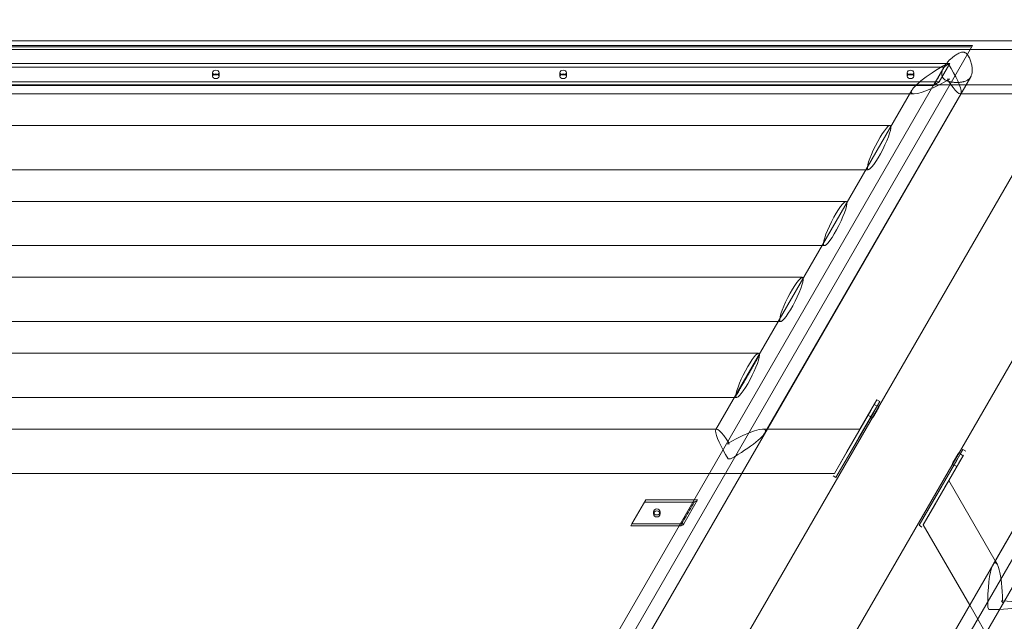
# Model space of a CAD drawing. Units: millimetres. Extents: x -1800 to 2206, y -649 to 2513.
# Drawn here: x -103 to 841, y 1029 to 1606 of the extents above; entities that cross this region are included whole.
import ezdxf

# ---------------------------------------------------------------- set-up
doc = ezdxf.new("R2010")
doc.units = ezdxf.units.MM
doc.header["$LTSCALE"] = 700
doc.layers.add('DIM', color=7, linetype='Continuous')
doc.styles.add('Romand', font='romand.shx')
doc.dimstyles.new('HAGS MONT-DIM INCH', dxfattribs={"dimtxt": 100, "dimasz": 40, "dimexe": 20, "dimexo": 0.0625, "dimgap": 0.09, "dimtad": 0, "dimtih": 1, "dimtoh": 1, "dimdec": 4, "dimlfac": 0.03937, "dimzin": 0, "dimdsep": 46, "dimlunit": 4, "dimtxsty": 'Romand', "dimblk": 'OBLIQUE', "dimcen": 0.09, "dimdle": 20, "dimclrd": 2, "dimclre": 2, "dimadec": 0, "dimazin": 0, "dimtfac": 1, "dimtdec": 4, "dimtofl": 0, "dimtmove": 0, "dimatfit": 3, "dimldrblk": 'OBLIQUE', "dimfxl": 1, "dimtolj": 1, "dimtzin": 0, "dimarcsym": 0})

# ---------------------------------------------------------------- blocks, each defined once
blk = doc.blocks.new('_Oblique')
at = {"color": 0, "linetype": 'ByBlock', "lineweight": -2}
blk.add_line((-0.5, -0.5), (0.5, 0.5), dxfattribs=at)
blk = doc.blocks.new('*D10')
at = {"layer": 'Defpoints', "color": 0, "transparency": 16777216}
for p in [(2186.3, 2392.52), (-987.74, 1305.58), (2186.3, 42.52)]:
    blk.add_point(p, dxfattribs=at)
at = {"layer": 'DIM', "color": 2, "lineweight": -2, "transparency": 16777216}
for p, q in [((-987.74, 1305.64), (-987.74, 2412.52)), ((2186.3, 42.58), (2186.3, 2412.52)), ((-1007.74, 2392.52), (254.98, 2392.52)), ((2206.3, 2392.52), (912.3, 2392.52))]:
    blk.add_line(p, q, dxfattribs=at)
at = {"layer": 'DIM', "color": 2, "lineweight": -2, "transparency": 16777216, "xscale": 40, "yscale": 40, "zscale": 40, "rotation": 180}
blk.add_blockref('_Oblique', (-987.74, 2392.52), dxfattribs=at)
at = {"layer": 'DIM', "color": 2, "lineweight": -2, "transparency": 16777216, "xscale": 40, "yscale": 40, "zscale": 40}
blk.add_blockref('_Oblique', (2186.3, 2392.52), dxfattribs=at)
at = {"layer": 'DIM', "color": 0, "transparency": 16777216, "insert": (583.64, 2392.52), "char_height": 100, "attachment_point": 5, "style": 'Romand'}
blk.add_mtext('\\A1;10\'-4{\\H1.000000x;\\S15/16;}"', dxfattribs=at)
blk = doc.blocks.new('*D11')
at = {"layer": 'Defpoints', "color": 0, "transparency": 16777216}
for p in [(245.93, 1856.39), (-1546.47, -0.72), (697.38, -0.72)]:
    blk.add_point(p, dxfattribs=at)
at = {"layer": 'DIM', "color": 2, "lineweight": -2, "transparency": 16777216}
for p, q in [((-1546.47, 1876.39), (-1546.47, 1030.47)), ((245.86, 1856.39), (-1566.47, 1856.39)), ((-1546.47, -20.72), (-1546.47, 796.96)), ((697.32, -0.72), (-1566.47, -0.72))]:
    blk.add_line(p, q, dxfattribs=at)
at = {"layer": 'DIM', "color": 2, "lineweight": -2, "transparency": 16777216, "xscale": 40, "yscale": 40, "zscale": 40}
for p, rotation in [((-1546.47, 1856.39), 90), ((-1546.47, -0.72), 270)]:
    blk.add_blockref('_Oblique', p, dxfattribs=dict(at, rotation=rotation))
at = {"layer": 'DIM', "color": 0, "transparency": 16777216, "insert": (-1546.47, 913.71), "char_height": 100, "attachment_point": 5, "style": 'Romand'}
blk.add_mtext('\\A1;6\'-1{\\H1.000000x;\\S1/8;}"', dxfattribs=at)
blk = doc.blocks.new('A$C2FC95795')
at = {"color": 0, "linetype": 'Continuous', "lineweight": 0}
for p, q in [((-3085.58, 19.38), (-2550.46, -907.49)), ((-1940.33, -907.49), (-1405.21, 19.38)), ((-1412.75, 15.84), (-3078.04, 15.84)), ((-1519.8, 11.32), (-2970.99, 11.32)), ((-2414.15, -953.16), (-2970.99, 11.32)), ((-1520.61, 9.91), (-2970.18, 9.91)), ((-1519.8, 11.32), (-2076.64, -953.16)), ((-1417.75, 7.24), (-3073.12, 7.24)), ((-2949.03, -5.93), (-1541.75, -5.93)), ((-1541.75, -5.93), (-1551.96, -23.6)), ((-1545.11, -6.71), (-1542.76, -6.71)), ((-1545.11, -6.71), (-1542.76, -6.71)), ((-2441.18, -933.24), (-2969.18, -18.72)), ((-2943.82, -9.46), (-1546.97, -9.46)), ((-2943.38, -9.6), (-2410.06, -933.35)), ((-2248.54, -18.3), (-2248.54, -14.76)), ((-2242.24, -18.3), (-2242.24, -14.76)), ((-2080.73, -933.35), (-1547.41, -9.6)), ((-1521.61, -18.72), (-2049.61, -933.24)), ((-1915.46, -18.3), (-1915.46, -14.76)), ((-1909.16, -18.3), (-1909.16, -14.76)), ((-1582.37, -18.3), (-1582.37, -14.76)), ((-1576.07, -18.3), (-1576.07, -14.76)), ((-2627.45, -951.94), (-3162.57, -25.07)), ((-1526.14, -26.56), (-2964.65, -26.56)), ((-2938.83, -23.6), (-1551.96, -23.6)), ((-2933.72, -27.14), (-1557.07, -27.14)), ((-1328.22, -25.07), (-1863.34, -951.94)), ((-1551.96, -23.6), (-1552.36, -24.29)), ((-1541.66, -21.21), (-1544.01, -21.21)), ((-1437.23, -26.56), (-1526.14, -26.56)), ((-2772.06, -360.21), (-2959.73, -35.16)), ((-1575.93, -35.16), (-2914.95, -35.16)), ((-1578.02, -31.54), (-1765.94, -357.03)), ((-1530.89, -34.73), (-1718.81, -360.21)), ((-1531.1, -35.16), (-1531.65, -35.16)), ((-1442.23, -35.16), (-1531.1, -35.16)), ((-1599.03, -65.46), (-2891.85, -65.46)), ((-1619.82, -107.86), (-2871.05, -107.86)), ((-1641.03, -138.24), (-2849.85, -138.24)), ((-1661.82, -180.64), (-2829.05, -180.64)), ((-1683.03, -211.03), (-2807.85, -211.03)), ((-1703.83, -253.43), (-2787.05, -253.43)), ((-1725.03, -283.81), (-2765.84, -283.81)), ((-2882.12, -330.08), (-2879.31, -328.46)), ((-2876.27, -340.22), (-2882.12, -330.08)), ((-2882.12, -330.08), (-2879.92, -333.9)), ((-1745.83, -326.21), (-2745.05, -326.21)), ((-1611.57, -328.46), (-1617.42, -338.59)), ((-1614.61, -340.22), (-1608.75, -330.08)), ((-1613.77, -332.27), (-1611.57, -328.46)), ((-1611.57, -328.46), (-1608.75, -330.08)), ((-1608.75, -330.08), (-1610.96, -333.9)), ((-2881.13, -334.76), (-2881.17, -334.78)), ((-2879.85, -334.02), (-2881.13, -334.76)), ((-2879.92, -333.9), (-2862.19, -364.6)), ((-2879.78, -333.98), (-2879.85, -334.02)), ((-2879.78, -333.98), (-2873.28, -345.24)), ((-2879.62, -334.41), (-2876.81, -332.79)), ((-2877.11, -332.27), (-2873.46, -338.59)), ((-2863.06, -356.59), (-2877.11, -332.27)), ((-2872.77, -339.78), (-2873.46, -338.59)), ((-2873.46, -338.59), (-2850.54, -378.29)), ((-2873.46, -338.59), (-2872.77, -339.78)), ((-1617.42, -338.59), (-1640.34, -378.29)), ((-1610.96, -333.9), (-1628.68, -364.6)), ((-1627.81, -356.59), (-1613.77, -332.27)), ((-1618.11, -339.78), (-1617.42, -338.59)), ((-1617.42, -338.59), (-1618.11, -339.78)), ((-1611, -333.98), (-1617.5, -345.24)), ((-1614.07, -332.79), (-1611.25, -334.41)), ((-1609.66, -334.76), (-1611, -333.98)), ((-1611, -333.98), (-1611, -333.98)), ((-1609.61, -334.78), (-1609.66, -334.76)), ((-2853.35, -379.91), (-2876.27, -340.22)), ((-2874.63, -346.01), (-2874.67, -346.04)), ((-2873.35, -345.28), (-2874.63, -346.01)), ((-2873.62, -344.81), (-2870.81, -343.18)), ((-2873.28, -345.24), (-2873.35, -345.28)), ((-1637.52, -379.91), (-1614.61, -340.22)), ((-1620.07, -343.18), (-1617.25, -344.81)), ((-1616.16, -346.01), (-1617.5, -345.24)), ((-1617.5, -345.24), (-1617.5, -345.24)), ((-1616.11, -346.04), (-1616.16, -346.01)), ((-2838.58, -398.99), (-2863.06, -356.59)), ((-2774.15, -356.59), (-2863.06, -356.59)), ((-2859.38, -362.98), (-2863.06, -356.59)), ((-2863.06, -356.59), (-2838.58, -398.99)), ((-2769.97, -356.59), (-2774.15, -356.59)), ((-1765.18, -356.59), (-2725.69, -356.59)), ((-1716.68, -356.59), (-1720.9, -356.59)), ((-1627.81, -356.59), (-1716.68, -356.59)), ((-1627.81, -356.59), (-1652.29, -398.99)), ((-1652.29, -398.99), (-1627.81, -356.59)), ((-1631.5, -362.98), (-1627.81, -356.59)), ((-2862.19, -364.6), (-2840.14, -402.8)), ((-2838.58, -398.99), (-2859.38, -362.98)), ((-1652.29, -398.99), (-1631.5, -362.98)), ((-1628.68, -364.6), (-1650.74, -402.8)), ((-2735.71, -370.54), (-2738.05, -370.54)), ((-1752.82, -370.54), (-1755.17, -370.54)), ((-2958.12, -379.21), (-2959.46, -379.98)), ((-2959.46, -379.98), (-2952.96, -391.24)), ((-2958.07, -379.18), (-2958.12, -379.21)), ((-2840.14, -402.8), (-2853.35, -379.91)), ((-2850.54, -378.29), (-2838.58, -398.99)), ((-2739.15, -385.05), (-2736.81, -385.05)), ((-1754.07, -385.05), (-1751.72, -385.05)), ((-1640.34, -378.29), (-1652.29, -398.99)), ((-1650.74, -402.8), (-1637.52, -379.91)), ((-1531.33, -379.98), (-1537.83, -391.24)), ((-1532.67, -379.21), (-1532.72, -379.18)), ((-1531.33, -379.98), (-1532.67, -379.21)), ((-2951.62, -390.46), (-2952.96, -391.24)), ((-2951.57, -390.44), (-2951.62, -390.46)), ((-1539.17, -390.46), (-1539.22, -390.44)), ((-1537.83, -391.24), (-1539.17, -390.46)), ((-2840.14, -402.8), (-2837.32, -401.18)), ((-2749.63, -398.99), (-2838.58, -398.99)), ((-1741.16, -398.99), (-2749.63, -398.99)), ((-1652.29, -398.99), (-1741.16, -398.99)), ((-1653.55, -401.18), (-1650.74, -402.8)), ((-1846.34, -447.36), (-1833.1, -424.43)), ((-1833.1, -424.43), (-1783.38, -424.43)), ((-1783.38, -424.43), (-1796.62, -447.36)), ((-1834.25, -426.43), (-1786.59, -426.43)), ((-1825.55, -437.89), (-1825.55, -435.9)), ((-1819.25, -437.89), (-1819.25, -435.9)), ((-1847.49, -449.35), (-1846.34, -447.36)), ((-1847.49, -449.35), (-1799.87, -449.35)), ((-1846.34, -447.36), (-1796.62, -447.36)), ((-1796.62, -447.36), (-1797.19, -448.36))]:
    blk.add_line(p, q, dxfattribs=at)
for centre, major_axis, ratio, start_param, end_param in [((-1543.39, -13.96), (35.12, 20.28), 0.176327, 1.518141, 4.610936), ((-1543.39, -13.96), (-24.02, 0.18), 0.302103, 4.688838, 4.786432), ((-1543.39, -13.96), (-24.02, 0.18), 0.302103, 4.688838, 4.786432), ((-1543.39, -13.96), (-12.18, 21.09), 0.176327, 1.867207, 4.960002), ((-1543.39, -13.96), (-24.02, 0.18), 0.302103, 1.547245, 1.64484), ((-1735.43, -305.01), (10.73, 21.13), 0.165032, 5.987107, 9.076133), ((-1735.43, -305.01), (10.73, 21.13), 0.165032, 2.861703, 5.95073), ((-2737.43, -377.79), (-35.12, 20.28), 0.176327, 4.813842, 6.579596), ((-2737.43, -377.79), (12.18, 21.09), 0.176327, 4.464776, 7.557571), ((-1753.45, -377.79), (-12.18, 21.09), 0.176327, 5.008799, 8.101595), ((-1753.45, -377.79), (35.12, 20.28), 0.176327, 4.659733, 7.752529), ((-2737.43, -377.79), (-35.12, 20.28), 0.176327, 0.29641, 0.355897), ((-2737.43, -377.79), (-35.12, 20.28), 0.176327, 0.355897, 1.623452), ((-2737.43, -377.79), (24.02, 0.18), 0.302103, 1.496753, 1.594348), ((-1753.45, -377.79), (-24.02, 0.18), 0.302103, 4.688838, 4.786432), ((-2737.43, -377.79), (24.02, 0.18), 0.302103, 4.638346, 4.73594), ((-1753.45, -377.79), (-24.02, 0.18), 0.302103, 1.547245, 1.64484)]:
    blk.add_ellipse(centre, major_axis=major_axis, ratio=ratio, start_param=start_param, end_param=end_param, dxfattribs=at)
for centre, major_axis, ratio in [((-2245.39, -14.76), (-3.15, 0), 0.707107), ((-2245.39, -18.3), (-3.15, 0), 0.707107), ((-1912.31, -14.76), (-3.15, 0), 0.707107), ((-1912.31, -18.3), (-3.15, 0), 0.707107), ((-1579.22, -14.76), (-3.15, 0), 0.707107), ((-1579.22, -18.3), (-3.15, 0), 0.707107), ((-1609.42, -86.66), (10.73, 21.13), 0.165032), ((-1651.43, -159.44), (10.73, 21.13), 0.165032), ((-1693.43, -232.23), (10.73, 21.13), 0.165032), ((-1822.4, -435.9), (-3.15, 0), 0.91706), ((-1822.4, -437.89), (-3.15, 0), 0.91706)]:
    blk.add_ellipse(centre, major_axis=major_axis, ratio=ratio, dxfattribs=at)
for points, knots in [([(-1540.08, -23.8), (-1540.44, -23.74), (-1540.83, -23.67), (-1541.59, -23.5), (-1541.98, -23.4), (-1542.74, -23.19), (-1543.11, -23.07), (-1543.81, -22.82), (-1544.15, -22.69), (-1544.76, -22.43), (-1545.07, -22.28), (-1545.67, -21.96), (-1545.97, -21.78), (-1546.53, -21.41), (-1546.8, -21.2), (-1547.29, -20.78), (-1547.52, -20.56), (-1547.89, -20.17), (-1548.05, -19.97), (-1548.35, -19.56), (-1548.49, -19.34), (-1548.74, -18.89), (-1548.85, -18.65), (-1549.04, -18.17), (-1549.12, -17.93), (-1549.25, -17.45), (-1549.3, -17.19), (-1549.38, -16.65), (-1549.4, -16.37), (-1549.41, -15.8), (-1549.4, -15.5), (-1549.35, -14.93), (-1549.32, -14.64), (-1549.23, -14.16), (-1549.18, -13.94), (-1549.07, -13.48), (-1549.01, -13.26), (-1548.8, -12.58), (-1548.63, -12.1), (-1548.21, -11.11), (-1547.97, -10.62), (-1547.44, -9.64), (-1547.15, -9.15), (-1546.55, -8.22), (-1546.24, -7.78), (-1545.69, -7.01), (-1545.42, -6.66), (-1544.86, -5.95), (-1544.56, -5.6), (-1543.65, -4.55), (-1543.02, -3.87), (-1542.03, -2.87), (-1541.6, -2.47), (-1540.72, -1.65), (-1540.26, -1.25), (-1539.33, -0.46), (-1538.86, -0.07), (-1537.92, 0.66), (-1537.46, 1.01), (-1536.52, 1.67), (-1536.01, 2.02), (-1534.94, 2.71), (-1534.38, 3.04), (-1533.25, 3.65), (-1532.67, 3.93), (-1531.51, 4.41), (-1530.92, 4.61), (-1530.22, 4.76), (-1530.1, 4.78), (-1529.84, 4.82), (-1529.72, 4.84), (-1529.33, 4.88), (-1529.03, 4.89), (-1528.59, 4.86), (-1528.44, 4.85), (-1528.15, 4.8), (-1528.02, 4.77), (-1527.64, 4.67), (-1527.37, 4.57), (-1526.87, 4.34), (-1526.64, 4.2), (-1526.16, 3.87), (-1525.9, 3.65), (-1525.4, 3.17), (-1525.16, 2.91), (-1524.91, 2.61), (-1524.88, 2.58), (-1524.86, 2.55)], [0, 0, 0, 0, 1.170701, 1.170701, 2.341403, 2.341403, 3.512104, 3.512104, 4.682805, 4.682805, 5.801794, 5.801794, 6.920782, 6.920782, 8.039771, 8.039771, 9.158759, 9.158759, 10.05116, 10.05116, 10.943562, 10.943562, 11.835963, 11.835963, 12.728364, 12.728364, 13.644419, 13.644419, 14.560473, 14.560473, 15.476528, 15.476528, 16.392582, 16.392582, 17.082889, 17.082889, 17.773197, 17.773197, 19.338845, 19.338845, 20.904494, 20.904494, 22.470143, 22.470143, 24.035792, 24.035792, 25.303452, 25.303452, 26.571112, 26.571112, 29.106432, 29.106432, 30.792235, 30.792235, 32.478038, 32.478038, 34.163841, 34.163841, 35.849643, 35.849643, 37.67042, 37.67042, 39.491196, 39.491196, 41.311972, 41.311972, 43.132748, 43.132748, 43.483321, 43.483321, 43.833894, 43.833894, 44.650893, 44.650893, 45.059392, 45.059392, 45.467891, 45.467891, 46.246142, 46.246142, 47.024394, 47.024394, 48.049354, 48.049354, 49.074315, 49.074315, 49.184888, 49.184888, 49.184888, 49.184888]), ([(-1524.86, 2.55), (-1524.66, 2.31), (-1524.47, 2.05), (-1524.09, 1.51), (-1523.9, 1.22), (-1523.58, 0.68), (-1523.42, 0.4), (-1523.1, -0.18), (-1522.95, -0.48), (-1522.54, -1.32), (-1522.27, -1.94), (-1521.76, -3.23), (-1521.52, -3.9), (-1521.09, -5.26), (-1520.91, -5.95), (-1520.59, -7.3), (-1520.46, -7.97), (-1520.26, -9.21), (-1520.18, -9.83), (-1520.08, -11.09), (-1520.06, -11.72), (-1520.07, -12.97), (-1520.11, -13.59), (-1520.25, -14.76), (-1520.35, -15.32), (-1520.57, -16.21), (-1520.68, -16.59), (-1520.94, -17.33), (-1521.09, -17.7), (-1521.37, -18.28), (-1521.49, -18.5), (-1521.61, -18.72)], [49.184888, 49.184888, 49.184888, 49.184888, 50.099276, 50.099276, 51.124236, 51.124236, 52.045699, 52.045699, 52.967161, 52.967161, 54.932203, 54.932203, 56.897245, 56.897245, 58.862287, 58.862287, 60.827329, 60.827329, 62.659743, 62.659743, 64.492158, 64.492158, 66.324572, 66.324572, 68.156987, 68.156987, 69.455878, 69.455878, 70.754769, 70.754769, 71.600726, 71.600726, 71.600726, 71.600726]), ([(-1542.03, -6.4), (-1542.06, -6.41), (-1542.1, -6.42), (-1542.54, -6.59), (-1542.95, -6.77), (-1543.74, -7.15), (-1544.12, -7.35), (-1544.84, -7.77), (-1545.18, -7.99), (-1545.78, -8.42), (-1546.07, -8.64), (-1546.56, -9.07), (-1546.77, -9.26), (-1546.97, -9.46)], [12.063409, 12.063409, 12.063409, 12.063409, 12.177358, 12.177358, 13.487798, 13.487798, 14.798238, 14.798238, 16.108678, 16.108678, 17.348886, 17.348886, 18.296819, 18.296819, 18.296819, 18.296819]), ([(-1546.97, -9.46), (-1548, -11.25), (-1549.03, -13.05), (-1552.27, -18.71), (-1554.5, -22.61), (-1556.84, -26.75), (-1556.96, -26.94), (-1557.07, -27.14)], [8.843346, 8.843346, 8.843346, 8.843346, 16.842112, 16.842112, 33.684224, 33.684224, 34.521331, 34.521331, 34.521331, 34.521331]), ([(-1521.61, -18.72), (-1521.68, -18.84), (-1521.75, -18.95), (-1522.02, -19.38), (-1522.23, -19.67), (-1522.74, -20.3), (-1523.07, -20.64), (-1523.79, -21.29), (-1524.19, -21.59), (-1525.04, -22.15), (-1525.49, -22.39), (-1526.43, -22.83), (-1526.91, -23.02), (-1527.65, -23.27), (-1527.92, -23.35), (-1528.48, -23.51), (-1528.78, -23.58), (-1529.37, -23.71), (-1529.67, -23.78), (-1530.28, -23.88), (-1530.57, -23.93), (-1531.15, -24.01), (-1531.46, -24.05), (-1532.1, -24.11), (-1532.43, -24.14), (-1533.1, -24.18), (-1533.43, -24.2), (-1534.09, -24.22), (-1534.41, -24.23), (-1535.14, -24.23), (-1535.59, -24.22), (-1536.5, -24.19), (-1536.97, -24.16), (-1537.89, -24.09), (-1538.35, -24.05), (-1539.24, -23.94), (-1539.67, -23.87), (-1540.08, -23.8)], [71.600726, 71.600726, 71.600726, 71.600726, 72.05366, 72.05366, 73.352551, 73.352551, 75.046743, 75.046743, 76.740936, 76.740936, 78.435128, 78.435128, 80.129321, 80.129321, 81.02328, 81.02328, 81.91724, 81.91724, 82.811199, 82.811199, 83.705158, 83.705158, 84.623179, 84.623179, 85.541199, 85.541199, 86.459219, 86.459219, 87.37724, 87.37724, 88.663412, 88.663412, 89.949583, 89.949583, 91.235755, 91.235755, 92.521927, 92.521927, 92.521927, 92.521927]), ([(-1557.07, -27.14), (-1556.94, -27.02), (-1556.82, -26.91), (-1556.41, -26.56), (-1556.12, -26.33), (-1555.52, -25.9), (-1555.18, -25.68), (-1554.46, -25.25), (-1554.08, -25.05), (-1553.28, -24.67), (-1552.87, -24.49), (-1552.43, -24.32), (-1552.39, -24.31), (-1552.36, -24.29)], [65.056938, 65.056938, 65.056938, 65.056938, 65.624062, 65.624062, 66.86877, 66.86877, 68.186074, 68.186074, 69.503378, 69.503378, 70.820682, 70.820682, 70.930514, 70.930514, 70.930514, 70.930514]), ([(-1724.15, -285.32), (-1724.16, -285.37), (-1724.16, -285.42), (-1724.16, -285.52), (-1724.16, -285.57), (-1724.15, -285.62)], [7.9003587, 7.9003587, 7.9003587, 7.9003587, 8.2680935, 8.2680935, 8.6358367, 8.6358367, 8.6358367, 8.6358367]), ([(-1746.7, -324.83), (-1746.72, -324.74), (-1746.72, -324.65), (-1746.72, -324.46), (-1746.72, -324.36), (-1746.7, -324.26)], [34.146426, 34.146426, 34.146426, 34.146426, 34.873124, 34.873124, 35.599813, 35.599813, 35.599813, 35.599813]), ([(-2877.18, -342.55), (-2877.37, -342.22), (-2877.57, -341.86), (-2877.97, -341.11), (-2878.18, -340.73), (-2878.57, -339.96), (-2878.76, -339.57), (-2879.13, -338.82), (-2879.3, -338.46), (-2879.62, -337.79), (-2879.77, -337.46), (-2880.07, -336.83), (-2880.21, -336.54), (-2880.46, -336.01), (-2880.57, -335.77), (-2880.78, -335.38), (-2880.86, -335.22), (-2881, -334.97), (-2881.06, -334.88), (-2881.15, -334.78), (-2881.17, -334.77), (-2881.19, -334.82), (-2881.19, -334.89), (-2881.13, -335.1), (-2881.09, -335.24), (-2880.97, -335.57), (-2880.89, -335.77), (-2880.69, -336.23), (-2880.57, -336.5), (-2880.29, -337.07), (-2880.13, -337.38), (-2879.78, -338.03), (-2879.59, -338.37), (-2879.21, -339.03), (-2879, -339.38), (-2878.56, -340.1), (-2878.32, -340.47), (-2877.85, -341.2), (-2877.61, -341.56), (-2877.15, -342.25), (-2876.92, -342.58), (-2876.5, -343.19), (-2876.29, -343.49), (-2875.89, -344.06), (-2875.71, -344.33), (-2875.38, -344.81), (-2875.23, -345.03), (-2874.99, -345.4), (-2874.89, -345.55), (-2874.75, -345.8), (-2874.7, -345.89), (-2874.66, -346.02), (-2874.66, -346.05), (-2874.72, -346.04), (-2874.77, -346), (-2874.93, -345.85), (-2875.03, -345.74), (-2875.25, -345.47), (-2875.38, -345.3), (-2875.69, -344.9), (-2875.85, -344.66), (-2876.21, -344.13), (-2876.4, -343.83), (-2876.79, -343.21), (-2876.99, -342.88), (-2877.18, -342.55)], [0, 0, 0, 0, 1.226132, 1.226132, 2.452263, 2.452263, 3.678395, 3.678395, 4.904527, 4.904527, 6.130639, 6.130639, 7.356751, 7.356751, 8.582864, 8.582864, 9.808976, 9.808976, 11.035088, 11.035088, 12.261201, 12.261201, 13.487313, 13.487313, 14.713425, 14.713425, 15.939557, 15.939557, 17.165689, 17.165689, 18.39182, 18.39182, 19.617952, 19.617952, 20.844083, 20.844083, 22.070215, 22.070215, 23.296347, 23.296347, 24.522478, 24.522478, 25.748591, 25.748591, 26.974703, 26.974703, 28.200815, 28.200815, 29.426928, 29.426928, 30.65304, 30.65304, 31.879152, 31.879152, 33.105265, 33.105265, 34.331377, 34.331377, 35.557509, 35.557509, 36.78364, 36.78364, 38.009772, 38.009772, 39.235904, 39.235904, 39.235904, 39.235904]), ([(-1613.61, -342.55), (-1613.8, -342.88), (-1614, -343.21), (-1614.39, -343.83), (-1614.58, -344.13), (-1614.94, -344.66), (-1615.1, -344.9), (-1615.41, -345.3), (-1615.54, -345.47), (-1615.76, -345.74), (-1615.86, -345.85), (-1616.02, -346), (-1616.07, -346.04), (-1616.13, -346.05), (-1616.13, -346.02), (-1616.09, -345.89), (-1616.04, -345.8), (-1615.9, -345.55), (-1615.8, -345.4), (-1615.56, -345.03), (-1615.41, -344.81), (-1615.08, -344.33), (-1614.9, -344.06), (-1614.5, -343.49), (-1614.29, -343.19), (-1613.87, -342.58), (-1613.64, -342.25), (-1613.18, -341.56), (-1612.94, -341.2), (-1612.47, -340.47), (-1612.23, -340.1), (-1611.79, -339.38), (-1611.58, -339.03), (-1611.2, -338.37), (-1611.01, -338.03), (-1610.66, -337.38), (-1610.5, -337.07), (-1610.22, -336.5), (-1610.1, -336.23), (-1609.9, -335.77), (-1609.82, -335.57), (-1609.7, -335.24), (-1609.66, -335.1), (-1609.6, -334.89), (-1609.6, -334.82), (-1609.62, -334.77), (-1609.64, -334.78), (-1609.73, -334.88), (-1609.79, -334.97), (-1609.93, -335.22), (-1610.01, -335.38), (-1610.21, -335.77), (-1610.33, -336.01), (-1610.58, -336.54), (-1610.72, -336.83), (-1611.02, -337.46), (-1611.17, -337.79), (-1611.49, -338.46), (-1611.66, -338.82), (-1612.03, -339.57), (-1612.22, -339.96), (-1612.61, -340.73), (-1612.82, -341.11), (-1613.22, -341.86), (-1613.42, -342.22), (-1613.61, -342.55)], [0, 0, 0, 0, 1.226132, 1.226132, 2.452263, 2.452263, 3.678395, 3.678395, 4.904527, 4.904527, 6.130639, 6.130639, 7.356751, 7.356751, 8.582864, 8.582864, 9.808976, 9.808976, 11.035088, 11.035088, 12.261201, 12.261201, 13.487313, 13.487313, 14.713425, 14.713425, 15.939557, 15.939557, 17.165689, 17.165689, 18.39182, 18.39182, 19.617952, 19.617952, 20.844083, 20.844083, 22.070215, 22.070215, 23.296347, 23.296347, 24.522478, 24.522478, 25.748591, 25.748591, 26.974703, 26.974703, 28.200815, 28.200815, 29.426928, 29.426928, 30.65304, 30.65304, 31.879152, 31.879152, 33.105265, 33.105265, 34.331377, 34.331377, 35.557509, 35.557509, 36.78364, 36.78364, 38.009772, 38.009772, 39.235904, 39.235904, 39.235904, 39.235904]), ([(-2953.34, -386.52), (-2953.15, -386.85), (-2952.96, -387.19), (-2952.62, -387.84), (-2952.46, -388.15), (-2952.18, -388.72), (-2952.06, -388.99), (-2951.85, -389.45), (-2951.77, -389.65), (-2951.65, -389.98), (-2951.61, -390.12), (-2951.56, -390.33), (-2951.55, -390.4), (-2951.57, -390.45), (-2951.6, -390.44), (-2951.68, -390.34), (-2951.74, -390.25), (-2951.88, -390), (-2951.97, -389.84), (-2952.17, -389.45), (-2952.28, -389.21), (-2952.54, -388.68), (-2952.68, -388.39), (-2952.97, -387.76), (-2953.13, -387.43), (-2953.45, -386.76), (-2953.62, -386.4), (-2953.98, -385.65), (-2954.17, -385.26), (-2954.57, -384.49), (-2954.77, -384.11), (-2955.17, -383.36), (-2955.37, -383), (-2955.76, -382.34), (-2955.95, -382.01), (-2956.34, -381.39), (-2956.53, -381.09), (-2956.89, -380.56), (-2957.06, -380.32), (-2957.36, -379.92), (-2957.49, -379.75), (-2957.72, -379.48), (-2957.82, -379.37), (-2957.97, -379.22), (-2958.02, -379.18), (-2958.08, -379.17), (-2958.08, -379.2), (-2958.04, -379.33), (-2957.99, -379.42), (-2957.85, -379.67), (-2957.75, -379.82), (-2957.51, -380.19), (-2957.37, -380.41), (-2957.04, -380.89), (-2956.85, -381.16), (-2956.45, -381.73), (-2956.24, -382.03), (-2955.82, -382.64), (-2955.6, -382.97), (-2955.13, -383.66), (-2954.89, -384.02), (-2954.42, -384.75), (-2954.19, -385.12), (-2953.74, -385.84), (-2953.53, -386.19), (-2953.34, -386.52)], [0, 0, 0, 0, 1.226132, 1.226132, 2.452263, 2.452263, 3.678395, 3.678395, 4.904527, 4.904527, 6.130639, 6.130639, 7.356751, 7.356751, 8.582864, 8.582864, 9.808976, 9.808976, 11.035088, 11.035088, 12.261201, 12.261201, 13.487313, 13.487313, 14.713425, 14.713425, 15.939557, 15.939557, 17.165689, 17.165689, 18.39182, 18.39182, 19.617952, 19.617952, 20.844083, 20.844083, 22.070215, 22.070215, 23.296347, 23.296347, 24.522478, 24.522478, 25.748591, 25.748591, 26.974703, 26.974703, 28.200815, 28.200815, 29.426928, 29.426928, 30.65304, 30.65304, 31.879152, 31.879152, 33.105265, 33.105265, 34.331377, 34.331377, 35.557509, 35.557509, 36.78364, 36.78364, 38.009772, 38.009772, 39.235904, 39.235904, 39.235904, 39.235904]), ([(-1537.45, -386.52), (-1537.26, -386.19), (-1537.05, -385.84), (-1536.6, -385.12), (-1536.37, -384.75), (-1535.9, -384.02), (-1535.66, -383.66), (-1535.19, -382.97), (-1534.97, -382.64), (-1534.55, -382.03), (-1534.34, -381.73), (-1533.94, -381.16), (-1533.75, -380.89), (-1533.42, -380.41), (-1533.28, -380.19), (-1533.03, -379.82), (-1532.94, -379.67), (-1532.8, -379.42), (-1532.75, -379.33), (-1532.7, -379.2), (-1532.71, -379.17), (-1532.77, -379.18), (-1532.82, -379.22), (-1532.97, -379.37), (-1533.07, -379.48), (-1533.3, -379.75), (-1533.43, -379.92), (-1533.73, -380.32), (-1533.9, -380.56), (-1534.26, -381.09), (-1534.45, -381.39), (-1534.84, -382.01), (-1535.03, -382.34), (-1535.42, -383), (-1535.62, -383.36), (-1536.02, -384.11), (-1536.22, -384.49), (-1536.62, -385.26), (-1536.81, -385.65), (-1537.17, -386.4), (-1537.34, -386.76), (-1537.66, -387.43), (-1537.82, -387.76), (-1538.11, -388.39), (-1538.25, -388.68), (-1538.51, -389.21), (-1538.62, -389.45), (-1538.82, -389.84), (-1538.91, -390), (-1539.05, -390.25), (-1539.11, -390.34), (-1539.19, -390.44), (-1539.22, -390.45), (-1539.24, -390.4), (-1539.23, -390.33), (-1539.18, -390.12), (-1539.13, -389.98), (-1539.01, -389.65), (-1538.93, -389.45), (-1538.73, -388.99), (-1538.61, -388.72), (-1538.33, -388.15), (-1538.17, -387.84), (-1537.83, -387.19), (-1537.64, -386.85), (-1537.45, -386.52)], [0, 0, 0, 0, 1.226132, 1.226132, 2.452263, 2.452263, 3.678395, 3.678395, 4.904527, 4.904527, 6.130639, 6.130639, 7.356751, 7.356751, 8.582864, 8.582864, 9.808976, 9.808976, 11.035088, 11.035088, 12.261201, 12.261201, 13.487313, 13.487313, 14.713425, 14.713425, 15.939557, 15.939557, 17.165689, 17.165689, 18.39182, 18.39182, 19.617952, 19.617952, 20.844083, 20.844083, 22.070215, 22.070215, 23.296347, 23.296347, 24.522478, 24.522478, 25.748591, 25.748591, 26.974703, 26.974703, 28.200815, 28.200815, 29.426928, 29.426928, 30.65304, 30.65304, 31.879152, 31.879152, 33.105265, 33.105265, 34.331377, 34.331377, 35.557509, 35.557509, 36.78364, 36.78364, 38.009772, 38.009772, 39.235904, 39.235904, 39.235904, 39.235904]), ([(-1799.87, -449.35), (-1798.41, -446.8), (-1796.96, -444.28), (-1795.53, -441.8), (-1792.64, -436.8), (-1789.65, -431.66), (-1786.59, -426.43)], [-9.187879, -9.187879, -9.187879, -9.187879, 0, 0, 0, 18.527059, 18.527059, 18.527059, 18.527059]), ([(-1786.59, -426.43), (-1786.49, -426.38), (-1786.39, -426.34), (-1785.98, -426.15), (-1785.64, -426.02), (-1784.94, -425.76), (-1784.57, -425.64), (-1784.12, -425.51), (-1784.05, -425.49), (-1783.98, -425.47)], [69.132612, 69.132612, 69.132612, 69.132612, 69.557691, 69.557691, 70.867739, 70.867739, 72.177787, 72.177787, 72.425073, 72.425073, 72.425073, 72.425073]), ([(-1797.19, -448.36), (-1797.26, -448.38), (-1797.33, -448.4), (-1797.78, -448.53), (-1798.15, -448.65), (-1798.86, -448.91), (-1799.2, -449.05), (-1799.64, -449.24), (-1799.76, -449.3), (-1799.87, -449.35)], [12.539853, 12.539853, 12.539853, 12.539853, 12.785808, 12.785808, 14.103339, 14.103339, 15.420869, 15.420869, 15.947187, 15.947187, 15.947187, 15.947187])]:
    blk.add_open_spline(points, degree=3, knots=knots, dxfattribs=at)
for points, weights in [([(-1746.7, -324.26), (-1731.96, -298.78), (-1724.15, -285.32)], [0.999999985195, 0.999967233718, 0.999999992164]), ([(-1724.15, -285.62), (-1731.96, -299.21), (-1746.7, -324.83)], [0.999999992164, 0.999967231408, 0.999999985194])]:
    blk.add_rational_spline(points, weights, degree=2, dxfattribs=at)
blk = doc.blocks.new('8019545')
blk.add_blockref('A$C2FC95795', (2249.04, 889.71))
blk = doc.blocks.new('8019558')
at = {"rotation": 300.0000000000001}
blk.add_blockref('8019545', (633.23, 365.97), dxfattribs=at)
blk.add_blockref('8019545', (81.45, 680.39))

msp = doc.modelspace()

# ---------------------------------------------------------------- block references
msp.add_blockref('8019558', (0, 0))

# ---------------------------------------------------------------- dimensions: what is measured, and where the dimension line sits
at = {"layer": 'DIM'}
dim = msp.add_linear_dim(base=(2186.30213, 2392.51555), p1=(-987.74419, 1305.57961), p2=(2186.30213, 42.51632), dimstyle='HAGS MONT-DIM INCH', dxfattribs=at)
dim.commit()
dim.dimension.update_dxf_attribs({"geometry": '*D10', "text_midpoint": (583.63788, 2392.51555), "dimtype": 160})
dim = msp.add_linear_dim(base=(-1546.47202, -0.71584), p1=(245.92685, 1856.39405), p2=(697.37894, -0.71584), angle=90, dimstyle='HAGS MONT-DIM INCH', dxfattribs=at)
dim.commit()
dim.dimension.update_dxf_attribs({"geometry": '*D11', "text_midpoint": (-1546.47202, 913.71375), "dimtype": 160})

doc.saveas('drawing.dxf')
